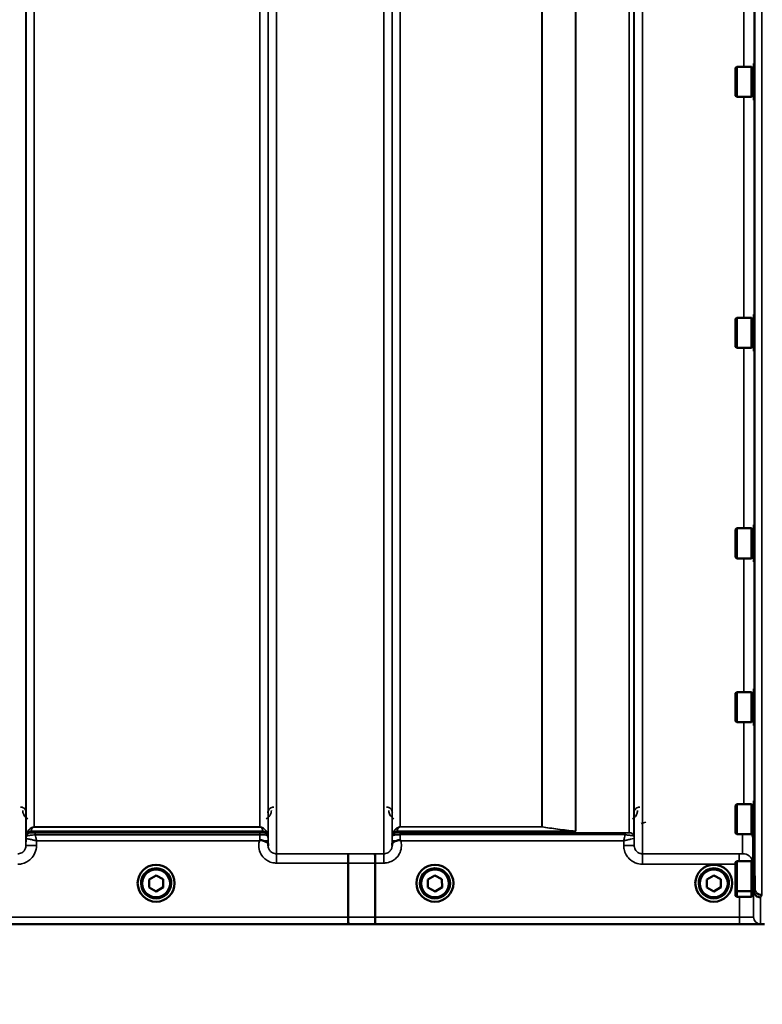
# Model space of a CAD drawing. Units: millimetres. Extents: x 155 to 12865, y -13 to 9193.
# Drawn here: x 10312 to 10629, y 3231 to 3652 of the extents above; entities that cross this region are included whole.
import ezdxf

# ---------------------------------------------------------------- set-up
doc = ezdxf.new("R2010")
doc.units = ezdxf.units.MM
doc.header["$LTSCALE"] = 31
for name, color, linetype, lineweight in [('Dimension (ISO)', 7, 'Continuous', 25), ('Visible (ISO)', 7, 'Continuous', 50), ('Visible Narrow (ISO)', 7, 'Continuous', 35)]:
    doc.layers.add(name, color=color, linetype=linetype, lineweight=lineweight)
doc.styles.add('Tricel ISO', font='isocpeur.ttf')
doc.dimstyles.new('Tricel ISO (cm) small', dxfattribs={"dimscale": 31, "dimtxt": 2.5, "dimasz": 4, "dimexe": 1.5, "dimexo": 1.5, "dimgap": 1, "dimtad": 1, "dimdec": 0, "dimlfac": 0.1, "dimrnd": 1e-08, "dimzin": 0, "dimtxsty": 'Tricel ISO', "dimcen": 0.09, "dimdle": 10, "dimclrd": 7, "dimclre": 7, "dimclrt": 256, "dimadec": 0, "dimazin": 0, "dimtfac": 1, "dimtdec": 0, "dimtmove": 0, "dimatfit": 3, "dimfxl": 1, "dimtolj": 1, "dimtzin": 0, "dimlwd": -1, "dimlwe": -1, "dimarcsym": 0})

# ---------------------------------------------------------------- blocks, each defined once
blk = doc.blocks.new('*D11')
at = {"layer": 'Defpoints', "color": 0, "transparency": 16777216}
for p in [(11934.36, 4020.28), (8330.42, 4013.86), (11934.36, 2857.42)]:
    blk.add_point(p, dxfattribs=at)
at = {"layer": 'Dimension (ISO)', "color": 7, "transparency": 16777216}
for p, q in [((11934.36, 3973.78), (11934.36, 2810.92)), ((8330.42, 3967.36), (8330.42, 2810.92)), ((8454.42, 2857.42), (11810.36, 2857.42))]:
    blk.add_line(p, q, dxfattribs=at)
for points in [[(8454.42, 2878.09), (8454.42, 2836.75), (8330.42, 2857.42)], [(11810.36, 2878.09), (11810.36, 2836.75), (11934.36, 2857.42)]]:
    blk.add_solid(points, dxfattribs=at)
at = {"layer": 'Dimension (ISO)', "transparency": 16777216, "insert": (10058.77, 2927.17), "char_height": 77.5, "attachment_point": 4, "style": 'Tricel ISO'}
blk.add_mtext('\\A1;360', dxfattribs=at)

msp = doc.modelspace()

# ---------------------------------------------------------------- linework, layer by layer
at = {"layer": 'Visible (ISO)'}
for p, q in [((10624.97, 3633.14), (10625.15, 3633.14)), ((10624.97, 3633.14), (10624.97, 3617.39)), ((10617.17, 3631.19), (10617.67, 3631.69)), ((10617.17, 3619.34), (10617.17, 3631.19)), ((10617.67, 3631.69), (10617.67, 3618.84)), ((10623.97, 3631.69), (10617.67, 3631.69)), ((10623.97, 3631.69), (10623.97, 3618.84)), ((10624.97, 3631.42), (10623.97, 3631.42)), ((10617.17, 3619.34), (10617.67, 3618.84)), ((10623.97, 3618.84), (10617.67, 3618.84)), ((10624.97, 3619.12), (10623.97, 3619.12)), ((10624.97, 3617.39), (10625.23, 3617.39)), ((10617.17, 3524.03), (10617.67, 3524.53)), ((10617.17, 3512.18), (10617.17, 3524.03)), ((10617.67, 3524.53), (10617.67, 3511.68)), ((10623.97, 3524.53), (10617.67, 3524.53)), ((10623.97, 3524.53), (10623.97, 3511.68)), ((10624.97, 3524.26), (10623.97, 3524.26)), ((10624.97, 3525.98), (10625.14, 3525.98)), ((10624.97, 3525.98), (10624.97, 3510.23)), ((10617.17, 3512.18), (10617.67, 3511.68)), ((10623.97, 3511.68), (10617.67, 3511.68)), ((10624.97, 3511.96), (10623.97, 3511.96)), ((10624.97, 3510.23), (10625.24, 3510.23)), ((10624.97, 3436.07), (10625.13, 3436.07)), ((10624.97, 3436.07), (10624.97, 3420.32)), ((10617.17, 3434.12), (10617.67, 3434.62)), ((10617.17, 3422.27), (10617.17, 3434.12)), ((10617.67, 3434.62), (10617.67, 3421.77)), ((10623.97, 3434.62), (10617.67, 3434.62)), ((10623.97, 3434.62), (10623.97, 3421.77)), ((10624.97, 3434.34), (10623.97, 3434.34)), ((10617.17, 3422.27), (10617.67, 3421.77)), ((10623.97, 3421.77), (10617.67, 3421.77)), ((10624.97, 3422.04), (10623.97, 3422.04)), ((10624.97, 3420.32), (10625.25, 3420.32)), ((10617.17, 3364.17), (10617.67, 3364.67)), ((10617.17, 3352.32), (10617.17, 3364.17)), ((10617.67, 3364.67), (10617.67, 3351.82)), ((10623.97, 3364.67), (10617.67, 3364.67)), ((10623.97, 3364.67), (10623.97, 3351.82)), ((10624.97, 3364.4), (10623.97, 3364.4)), ((10624.97, 3366.12), (10625.13, 3366.12)), ((10624.97, 3366.12), (10624.97, 3350.37)), ((10617.17, 3352.32), (10617.67, 3351.82)), ((10623.97, 3351.82), (10617.67, 3351.82)), ((10624.97, 3352.1), (10623.97, 3352.1)), ((10624.97, 3350.37), (10625.25, 3350.37)), ((10624.97, 3318.28), (10625.12, 3318.28)), ((10624.97, 3318.28), (10624.97, 3302.53)), ((10617.17, 3316.33), (10617.67, 3316.83)), ((10617.17, 3304.48), (10617.17, 3316.33)), ((10617.67, 3316.83), (10617.67, 3303.98)), ((10623.97, 3316.83), (10617.67, 3316.83)), ((10623.97, 3316.83), (10623.97, 3303.98)), ((10624.97, 3316.56), (10623.97, 3316.56)), ((10617.17, 3304.48), (10617.67, 3303.98)), ((10623.97, 3303.98), (10617.67, 3303.98)), ((10624.97, 3304.26), (10623.97, 3304.26)), ((10624.97, 3302.53), (10625.26, 3302.53)), ((10625.12, 3302.53), (10625.32, 3280.95)), ((10617.17, 3292.04), (10617.67, 3292.54)), ((10617.67, 3292.54), (10617.67, 3279.69)), ((10623.97, 3292.54), (10617.67, 3292.54)), ((10623.97, 3292.54), (10623.97, 3279.69)), ((10624.64, 3292.26), (10623.97, 3292.26)), ((10451.84, 3268.55), (10451.84, 3291.68)), ((10451.84, 3291.68), (10451.84, 3291.68)), ((10463.29, 3268.55), (10463.29, 3291.69)), ((10463.29, 3291.69), (10463.29, 3291.69)), ((10617.17, 3280.19), (10617.17, 3292.04)), ((10366.83, 3284.69), (10369.81, 3286.44)), ((10366.86, 3281.22), (10366.83, 3284.69)), ((10366.86, 3281.27), (10366.83, 3284.69)), ((10369.81, 3286.44), (10372.83, 3284.74)), ((10372.83, 3284.74), (10372.86, 3281.27)), ((10485.83, 3284.69), (10488.81, 3286.44)), ((10485.86, 3281.22), (10485.83, 3284.69)), ((10485.86, 3281.27), (10485.83, 3284.69)), ((10488.81, 3286.44), (10491.83, 3284.74)), ((10491.83, 3284.74), (10491.86, 3281.27)), ((10604.83, 3284.69), (10607.81, 3286.44)), ((10604.86, 3281.22), (10604.83, 3284.69)), ((10604.86, 3281.27), (10604.83, 3284.69)), ((10607.81, 3286.44), (10610.83, 3284.74)), ((10610.83, 3284.74), (10610.86, 3281.27)), ((10361.97, 3283.05), (10361.97, 3283.06)), ((10363.42, 3283.04), (10363.42, 3282.98)), ((10366.86, 3281.22), (10366.86, 3281.27)), ((10369.87, 3279.56), (10366.86, 3281.27)), ((10369.87, 3279.52), (10366.86, 3281.22)), ((10372.86, 3281.32), (10369.87, 3279.56)), ((10372.86, 3281.27), (10369.87, 3279.52)), ((10369.87, 3279.52), (10369.87, 3279.56)), ((10376.27, 3283.04), (10376.27, 3282.98)), ((10377.72, 3283.05), (10377.72, 3283.06)), ((10480.97, 3283.05), (10480.97, 3283.06)), ((10482.42, 3283.04), (10482.42, 3282.98)), ((10485.86, 3281.22), (10485.86, 3281.27)), ((10488.87, 3279.56), (10485.86, 3281.27)), ((10488.87, 3279.52), (10485.86, 3281.22)), ((10491.86, 3281.32), (10488.87, 3279.56)), ((10491.86, 3281.27), (10488.87, 3279.52)), ((10488.87, 3279.52), (10488.87, 3279.56)), ((10495.27, 3283.04), (10495.27, 3282.98)), ((10496.72, 3283.05), (10496.72, 3283.06)), ((10599.97, 3283.05), (10599.97, 3283.06)), ((10601.42, 3283.04), (10601.42, 3282.98)), ((10604.86, 3281.22), (10604.86, 3281.27)), ((10607.87, 3279.56), (10604.86, 3281.27)), ((10607.87, 3279.52), (10604.86, 3281.22)), ((10610.86, 3281.32), (10607.87, 3279.56)), ((10610.86, 3281.27), (10607.87, 3279.52)), ((10607.87, 3279.52), (10607.87, 3279.56)), ((10614.27, 3283.04), (10614.27, 3282.98)), ((10615.72, 3283.05), (10615.72, 3283.06)), ((10617.17, 3280.19), (10617.67, 3279.69)), ((10617.17, 3277.71), (10617.17, 3280.19)), ((10623.97, 3279.69), (10617.67, 3279.69)), ((10617.67, 3279.69), (10617.67, 3277.21)), ((10624.74, 3279.96), (10623.97, 3279.96)), ((10623.97, 3279.69), (10623.97, 3277.21)), ((10624.82, 3279.98), (10624.82, 3279.97)), ((10625.32, 3280.95), (10625.32, 3280.95)), ((10617.17, 3277.71), (10617.67, 3277.21)), ((10623.97, 3277.21), (10617.67, 3277.21)), ((10624.74, 3277.48), (10623.97, 3277.48)), ((10451.84, 3268.55), (10451.84, 3268.55)), ((10463.29, 3268.55), (10463.29, 3268.55)), ((10191.61, 3265.56), (10629.5, 3265.56))]:
    msp.add_line(p, q, dxfattribs=at)
for centre, major_axis in [((10369.84, 3283.05), (-7.88, 0)), ((10369.84, 3282.98), (6.42, 0)), ((10369.84, 3282.98), (5.93, 0)), ((10488.84, 3283.05), (-7.88, 0)), ((10488.84, 3282.98), (6.42, 0)), ((10488.84, 3282.98), (5.93, 0)), ((10607.84, 3283.05), (-7.88, 0)), ((10607.84, 3282.98), (6.42, 0)), ((10607.84, 3282.98), (5.93, 0))]:
    msp.add_ellipse(centre, major_axis=major_axis, ratio=0.999962, dxfattribs=at)
for centre in [(10369.84, 3283.04), (10488.84, 3283.04), (10607.84, 3283.04)]:
    msp.add_ellipse(centre, major_axis=(6.43, 0), ratio=0.999962, start_param=0, end_param=3.141593, dxfattribs=at)
for points, knots in [([(10413.92, 3301.19), (10413.93, 3301.2), (10413.93, 3301.2), (10414, 3301.25), (10414.07, 3301.3), (10414.13, 3301.35)], [-0.00150038, -0.00150038, -0.00150038, -0.00150038, 0, 0, 0.02478173, 0.02478173, 0.02478173, 0.02478173]), ([(10414.13, 3301.35), (10414.16, 3301.38), (10414.19, 3301.39), (10414.28, 3301.43), (10414.34, 3301.45), (10414.51, 3301.47), (10414.63, 3301.47), (10415.05, 3301.43), (10415.39, 3301.34), (10415.72, 3301.2)], [0, 0, 0, 0, 0.010789, 0.010789, 0.0290266, 0.0290266, 0.0609789, 0.0609789, 0.1272675, 0.1272675, 0.1272675, 0.1272675]), ([(10415.72, 3301.2), (10416.16, 3301.03), (10416.54, 3300.85), (10417.12, 3300.53), (10417.31, 3300.39), (10417.51, 3300.16), (10417.56, 3300.08), (10417.63, 3299.86), (10417.64, 3299.73), (10417.64, 3299.59)], [0, 0, 0, 0, 0.1555044, 0.1555044, 0.2900912, 0.2900912, 0.3644132, 0.3644132, 0.4591669, 0.4591669, 0.4591669, 0.4591669]), ([(10470.54, 3299.6), (10470.54, 3299.69), (10470.54, 3299.77), (10470.58, 3300), (10470.64, 3300.12), (10470.89, 3300.42), (10471.11, 3300.57), (10471.72, 3300.9), (10472.07, 3301.05), (10472.46, 3301.21)], [0, 0, 0, 0, 0.0392583, 0.0392583, 0.1054985, 0.1054985, 0.1883994, 0.1883994, 0.2656438, 0.2656438, 0.2656438, 0.2656438]), ([(10472.46, 3301.21), (10472.71, 3301.31), (10472.96, 3301.39), (10473.34, 3301.46), (10473.47, 3301.47), (10473.67, 3301.47), (10473.74, 3301.47), (10473.85, 3301.45), (10473.89, 3301.44), (10473.97, 3301.41), (10474.02, 3301.39), (10474.05, 3301.36)], [0, 0, 0, 0, 0.0898516, 0.0898516, 0.147793, 0.147793, 0.1818743, 0.1818743, 0.2005162, 0.2005162, 0.2227473, 0.2227473, 0.2227473, 0.2227473]), ([(10474.05, 3301.36), (10474.12, 3301.31), (10474.18, 3301.26), (10474.25, 3301.21), (10474.26, 3301.2), (10474.26, 3301.2)], [0.00090922, 0.00090922, 0.00090922, 0.00090922, 0.0256787, 0.0256787, 0.02717912, 0.02717912, 0.02717912, 0.02717912]), ([(10624.08, 3304.26), (10624.15, 3304.13), (10624.21, 3304.01), (10624.49, 3303.35), (10624.61, 3302.77), (10624.62, 3302.19)], [0.6899133, 0.6899133, 0.6899133, 0.6899133, 0.75, 0.75, 1, 1, 1, 1]), ([(10417.64, 3299.59), (10417.65, 3299.51), (10417.65, 3299.43), (10417.65, 3299.28), (10417.65, 3299.2), (10417.65, 3299.12), (10417.65, 3299.12), (10417.65, 3299.11)], [0.00167388, 0.00167388, 0.00167388, 0.00167388, 0.03517784, 0.03517784, 0.0691222, 0.0691222, 0.07027755, 0.07027755, 0.07027755, 0.07027755]), ([(10470.53, 3299.12), (10470.53, 3299.12), (10470.53, 3299.13), (10470.54, 3299.29), (10470.54, 3299.44), (10470.54, 3299.6)], [-0.00115431, -0.00115431, -0.00115431, -0.00115431, 0, 0, 0.06753609, 0.06753609, 0.06753609, 0.06753609]), ([(10451.75, 3295.64), (10451.75, 3295.64), (10451.75, 3295.64), (10451.77, 3295.63), (10451.78, 3295.53), (10451.8, 3295.14), (10451.81, 3294.85), (10451.82, 3294.11), (10451.83, 3293.67), (10451.84, 3292.71), (10451.84, 3292.2), (10451.84, 3291.68)], [-0.621029, -0.621029, -0.621029, -0.621029, -0.6195033, -0.6195033, -0.468751, -0.468751, -0.3124676, -0.3124676, -0.1562232, -0.1562232, 0, 0, 0, 0]), ([(10463.21, 3295.65), (10463.21, 3295.65), (10463.21, 3295.65), (10463.22, 3295.64), (10463.23, 3295.54), (10463.25, 3295.14), (10463.26, 3294.85), (10463.28, 3294.12), (10463.28, 3293.68), (10463.29, 3292.72), (10463.29, 3292.21), (10463.29, 3291.69)], [-0.6207749, -0.6207749, -0.6207749, -0.6207749, -0.6192494, -0.6192494, -0.4687512, -0.4687512, -0.3124677, -0.3124677, -0.1562233, -0.1562233, 0, 0, 0, 0]), ([(10627.82, 3277.02), (10627.81, 3277.02), (10627.81, 3277.02), (10627.44, 3277.02), (10627.08, 3277.09), (10626.41, 3277.35), (10626.1, 3277.54), (10625.79, 3277.81), (10625.74, 3277.86), (10625.42, 3278.17), (10625.2, 3278.5), (10624.9, 3279.21), (10624.82, 3279.59), (10624.82, 3279.97)], [-0.4703495, -0.4703495, -0.4703495, -0.4703495, -0.4692719, -0.4692719, -0.3606985, -0.3606985, -0.2530485, -0.2530485, -0.234239, -0.234239, -0.1170891, -0.1170891, -0.000197, -0.000197, -0.000197, -0.000197]), ([(10625.32, 3280.95), (10625.32, 3280.56), (10625.4, 3280.18), (10625.7, 3279.47), (10625.92, 3279.15), (10626.47, 3278.6), (10626.8, 3278.38), (10627.53, 3278.08), (10627.91, 3278), (10628.31, 3278), (10628.31, 3278), (10628.32, 3278)], [0, 0, 0, 0, 0.1170893, 0.1170893, 0.2342397, 0.2342397, 0.3515062, 0.3515062, 0.4695281, 0.4695281, 0.4703145, 0.4703145, 0.4703145, 0.4703145]), ([(10451.91, 3265.57), (10451.91, 3265.57), (10451.91, 3265.57), (10451.9, 3265.57), (10451.89, 3265.65), (10451.87, 3265.95), (10451.87, 3266.17), (10451.86, 3266.72), (10451.85, 3267.05), (10451.84, 3267.77), (10451.84, 3268.16), (10451.84, 3268.55)], [-0.0008082, -0.0008082, -0.0008082, -0.0008082, 0, 0, 0.1161968, 0.1161968, 0.2334102, 0.2334102, 0.3505942, 0.3505942, 0.4677628, 0.4677628, 0.4677628, 0.4677628]), ([(10463.29, 3268.55), (10463.29, 3268.16), (10463.3, 3267.77), (10463.3, 3267.05), (10463.31, 3266.72), (10463.32, 3266.17), (10463.33, 3265.95), (10463.34, 3265.66), (10463.35, 3265.58), (10463.36, 3265.57), (10463.36, 3265.57), (10463.36, 3265.57)], [-0.4673029, -0.4673029, -0.4673029, -0.4673029, -0.3501385, -0.3501385, -0.2329544, -0.2329544, -0.1157411, -0.1157411, 0, 0, 0.0010803, 0.0010803, 0.0010803, 0.0010803])]:
    msp.add_open_spline(points, degree=3, knots=knots, dxfattribs=at)
msp.add_rational_spline([(10624.62, 3302.19), (10624.72, 3291.24), (10624.82, 3279.98)], [34.7907972101, 34.3141864392, 33.8374806463], degree=2, dxfattribs=at)
at = {"layer": 'Visible Narrow (ISO)'}
for p, q in [((10421.15, 4470.63), (10421.15, 3295.64)), ((10467.03, 3295.65), (10467.03, 4470.2)), ((10577.4, 4469.77), (10577.4, 3295.66)), ((10314.28, 4468.35), (10314.28, 3299.12)), ((10314.31, 3302.18), (10314.31, 4466.8)), ((10417.62, 4466.82), (10417.62, 3302.18)), ((10417.65, 3299.11), (10417.65, 4468.79)), ((10470.53, 4468.35), (10470.53, 3299.12)), ((10470.56, 3302.19), (10470.56, 4466.38)), ((10571.79, 3304.66), (10571.79, 4465.16)), ((10573.67, 4465.81), (10573.67, 3303.33)), ((10573.87, 4466.36), (10573.87, 3302.19)), ((10573.9, 3299.13), (10573.9, 4467.91)), ((10548.78, 3305.28), (10548.78, 4446.86)), ((10548.92, 4447.11), (10548.92, 3305.26)), ((10317.81, 4432.46), (10317.81, 3307.09)), ((10414.12, 3307.09), (10414.12, 4432.46)), ((10474.06, 4431.83), (10474.06, 3307.14)), ((10534.48, 3307.14), (10534.48, 4431.83)), ((10534.62, 4431.83), (10534.62, 3307.13)), ((10625.32, 3280.95), (10625.32, 4365)), ((10628.32, 4366.14), (10628.32, 3278)), ((10620.62, 3631.69), (10620.62, 3739.98)), ((10625.12, 3738.53), (10625.12, 3633.14)), ((10620.62, 3524.53), (10620.62, 3618.84)), ((10625.12, 3617.39), (10625.12, 3525.98)), ((10620.62, 3434.62), (10620.62, 3511.68)), ((10625.12, 3510.23), (10625.12, 3436.07)), ((10620.62, 3364.67), (10620.62, 3421.77)), ((10625.12, 3420.32), (10625.12, 3366.12)), ((10620.62, 3316.83), (10620.62, 3351.82)), ((10625.12, 3350.37), (10625.12, 3318.28)), ((10576.86, 3308.56), (10578.85, 3309.08)), ((10415.53, 3305.25), (10316.4, 3305.25)), ((10316.4, 3305.24), (10415.54, 3305.24)), ((10316.4, 3305.24), (10316.4, 3304.65)), ((10414.12, 3307.09), (10317.81, 3307.09)), ((10317.81, 3307.08), (10317.81, 3307.09)), ((10317.81, 3307.08), (10414.12, 3307.08)), ((10414.12, 3307.08), (10414.12, 3307.09)), ((10415.54, 3304.65), (10415.54, 3305.24)), ((10548.64, 3305.27), (10472.65, 3305.27)), ((10472.65, 3305.26), (10548.92, 3305.26)), ((10472.65, 3305.26), (10472.65, 3304.66)), ((10534.48, 3307.14), (10474.06, 3307.14)), ((10474.06, 3307.13), (10474.06, 3307.14)), ((10474.06, 3307.13), (10534.48, 3307.13)), ((10534.48, 3307.14), (10534.48, 3307.13)), ((10314.31, 3302.18), (10314.28, 3299.12)), ((10314.51, 3303.32), (10314.51, 3303.91)), ((10414.13, 3304.62), (10318.23, 3304.62)), ((10318.23, 3304.62), (10318.23, 3303.8)), ((10318.23, 3303.8), (10414.13, 3303.8)), ((10318.78, 3299.12), (10318.8, 3301.19)), ((10318.8, 3301.19), (10413.92, 3301.19)), ((10414.13, 3304.62), (10414.13, 3303.8)), ((10417.42, 3303.91), (10417.42, 3303.32)), ((10417.64, 3299.59), (10417.63, 3301.19)), ((10470.55, 3301.2), (10470.54, 3299.6)), ((10470.76, 3303.33), (10470.76, 3303.93)), ((10569.96, 3304.63), (10474.06, 3304.63)), ((10474.06, 3304.63), (10474.06, 3303.81)), ((10474.06, 3303.81), (10569.96, 3303.81)), ((10474.26, 3301.2), (10569.38, 3301.2)), ((10569.38, 3301.2), (10569.4, 3299.13)), ((10569.96, 3304.63), (10569.96, 3303.81)), ((10573.9, 3299.13), (10573.87, 3302.19)), ((10620.12, 3295.68), (10620.12, 3303.98)), ((10624.62, 3302.2), (10624.62, 3292.26)), ((10451.75, 3295.64), (10421.15, 3295.64)), ((10421.15, 3295.64), (10421.15, 3291.68)), ((10467.03, 3295.65), (10463.21, 3295.65)), ((10467.03, 3291.69), (10467.03, 3295.65)), ((10618.62, 3295.66), (10577.4, 3295.66)), ((10577.4, 3291.2), (10577.4, 3295.66)), ((10618.62, 3292.54), (10618.62, 3295.66)), ((10421.15, 3291.68), (10451.84, 3291.68)), ((10463.29, 3291.69), (10467.03, 3291.69)), ((10577.4, 3291.2), (10617.17, 3291.2)), ((10624.82, 3268.65), (10624.82, 3279.97)), ((10627.82, 3277.02), (10627.82, 3265.68)), ((10451.84, 3268.55), (10200.91, 3268.55)), ((10618.82, 3268.55), (10463.29, 3268.55)), ((10618.82, 3268.55), (10618.82, 3265.57)), ((10191.91, 3265.57), (10451.91, 3265.57)), ((10463.36, 3265.57), (10618.82, 3265.57))]:
    msp.add_line(p, q, dxfattribs=at)
for centre, major_axis, ratio, start_param, end_param in [((10316.4, 3303.24), (-2, 0), 0.999132, 4.712389, 5.943348), ((10316.4, 3303.26), (-1.95, 0.44), 0.993241, 4.935125, 6.159749), ((10415.53, 3303.26), (1.95, 0.44), 0.993241, 0.123436, 1.34806), ((10415.54, 3303.24), (2, 0), 0.999132, 0.339837, 1.570796), ((10472.65, 3303.26), (-2, 0), 0.999106, 4.712389, 5.943348), ((10472.65, 3303.28), (-1.95, 0.44), 0.993247, 4.933116, 6.157853), ((10534.48, 3305.14), (-2, 0), 0.997977, 4.642576, 4.712389), ((10534.48, 3305.14), (0.31, 1.98), 0.809244, 0.108157, 0.193908), ((10548.64, 3303.28), (0.22, 1.99), 0.704406, 0.059968, 0.158533), ((10548.64, 3303.28), (0.22, 1.99), 0.698565, 0.059494, 0.158873), ((10317.81, 3302.15), (-3.5, 0), 0.999881, 5.943348, 6.274459), ((10317.81, 3302.15), (-1.89, -2.94), 0.999597, 4.944553, 5.275091), ((10316.4, 3302.65), (-1.08, -1.68), 0.999597, 3.712026, 4.942986), ((10316.4, 3302.65), (-2, 0), 0.999881, 4.712389, 5.943348), ((10415.54, 3302.65), (2, 0), 0.999882, 0.339837, 1.570796), ((10414.13, 3301.16), (3.5, 0.03), 0.008726, 0.000123, 1.098118), ((10414.12, 3302.15), (3.5, 0), 0.999882, 0.008727, 0.339837), ((10474.05, 3301.17), (-3.5, 0.03), 0.008726, 5.184821, 6.283057), ((10474.06, 3302.16), (-3.5, 0), 0.999872, 5.943348, 6.274459), ((10472.65, 3302.66), (-2, 0), 0.999872, 4.712389, 5.943348), ((10571.79, 3302.66), (2, 0), 0.999871, 0.339837, 1.570796), ((10571.79, 3302.66), (1.09, -1.68), 0.999572, 1.333548, 2.564508), ((10570.37, 3302.16), (3.5, 0), 0.999871, 0.008727, 0.339837), ((10570.37, 3302.16), (-1.91, 2.93), 0.999571, 4.143076, 4.473583), ((10618.15, 4085.53), (5.28, 794.5), 0.087671, 3.310011, 3.315086), ((10318.78, 3299.08), (-4.5, 0.04), 0.008726, 4.712465, 6.283052), ((10569.4, 3299.09), (4.5, 0.04), 0.008726, 0.000139, 1.57072), ((10030.21, 4085.56), (18185.59, -6.91), 0.043439, 4.735588, 4.736218), ((10620.12, 3291.18), (4.5, 0), 0.999845, 0.242603, 1.570796), ((10030.38, 4085.6), (18185.59, -6.94), 0.043659, 4.735583, 4.736213), ((10618.21, 4085.58), (-5.43, -817), 0.087671, 0.167803, 0.174796), ((10621.2, 4085.56), (5.43, 820), 0.08735, 3.309551, 3.316544), ((10190.55, 4085.53), (18712.38, -7.14), 0.043659, 4.726369, 4.726982), ((10627.82, 3268.68), (-3, 0), 0.999858, 0.008727, 1.570796), ((10190.69, 4085.56), (18712.38, -7.17), 0.04382, 4.726366, 4.726978)]:
    msp.add_ellipse(centre, major_axis=major_axis, ratio=ratio, start_param=start_param, end_param=end_param, dxfattribs=at)
for points, knots in [([(10314.41, 3313.13), (10314.41, 3313.33), (10314.38, 3313.53), (10314.29, 3313.9), (10314.22, 3314.08), (10314.09, 3314.35), (10314.02, 3314.45), (10313.91, 3314.62), (10313.86, 3314.68), (10313.71, 3314.86), (10313.6, 3314.97), (10313.25, 3315.25), (10313, 3315.39), (10312.46, 3315.58), (10312.18, 3315.62), (10311.91, 3315.62)], [-0.1904848, -0.1904848, -0.1904848, -0.1904848, -0.1566738, -0.1566738, -0.1261962, -0.1261962, -0.1071477, -0.1071477, -0.0952424, -0.0952424, -0.0714318, -0.0714318, -0.0333348, -0.0333348, 0, 0, 0, 0]), ([(10312.91, 3314.14), (10312.91, 3313.87), (10312.94, 3313.59), (10313.09, 3312.88), (10313.26, 3312.46), (10313.85, 3311.48), (10314.38, 3310.94), (10315.1, 3310.57)], [3.0621353, 3.0621353, 3.0621353, 3.0621353, 3.1775746, 3.1775746, 3.3622775, 3.3622775, 3.6276627, 3.6276627, 3.6276627, 3.6276627]), ([(10416.84, 3310.57), (10417.13, 3310.72), (10417.39, 3310.9), (10417.62, 3311.1), (10417.96, 3311.39), (10418.24, 3311.73), (10418.84, 3312.73), (10419.02, 3313.44), (10419.03, 3314.14)], [0.3510134, 0.3510134, 0.3510134, 0.3510134, 0.4582704, 0.4582704, 0.4582704, 0.6204444, 0.6204444, 0.9165408, 0.9165408, 0.9165408, 0.9165408]), ([(10420.03, 3315.62), (10419.72, 3315.62), (10419.42, 3315.57), (10418.73, 3315.31), (10418.39, 3315.05), (10417.88, 3314.46), (10417.71, 3314.13), (10417.56, 3313.57), (10417.53, 3313.35), (10417.53, 3313.13)], [-0.1902121, -0.1902121, -0.1902121, -0.1902121, -0.1537306, -0.1537306, -0.096603, -0.096603, -0.037155, -0.037155, 0, 0, 0, 0]), ([(10470.66, 3313.13), (10470.66, 3313.34), (10470.63, 3313.54), (10470.52, 3313.98), (10470.41, 3314.23), (10470.16, 3314.64), (10470.02, 3314.81), (10469.74, 3315.06), (10469.62, 3315.15), (10469.35, 3315.33), (10469.19, 3315.41), (10468.85, 3315.53), (10468.68, 3315.58), (10468.39, 3315.62), (10468.27, 3315.62), (10468.16, 3315.62)], [-0.1904848, -0.1904848, -0.1904848, -0.1904848, -0.1560236, -0.1560236, -0.1130943, -0.1130943, -0.0798203, -0.0798203, -0.0586918, -0.0586918, -0.0355273, -0.0355273, -0.0136643, -0.0136643, 0, 0, 0, 0]), ([(10469.16, 3314.14), (10469.16, 3313.79), (10469.21, 3313.44), (10469.46, 3312.54), (10469.72, 3312), (10470.46, 3311.15), (10470.86, 3310.82), (10471.35, 3310.57)], [3.0620696, 3.0620696, 3.0620696, 3.0620696, 3.2101208, 3.2101208, 3.4470027, 3.4470027, 3.627597, 3.627597, 3.627597, 3.627597]), ([(10573.09, 3310.57), (10573.81, 3310.94), (10574.33, 3311.48), (10574.93, 3312.46), (10575.09, 3312.88), (10575.24, 3313.59), (10575.27, 3313.87), (10575.28, 3314.14)], [0.357987, 0.357987, 0.357987, 0.357987, 0.6233723, 0.6233723, 0.8080751, 0.8080751, 0.9235145, 0.9235145, 0.9235145, 0.9235145]), ([(10576.28, 3315.62), (10576.1, 3315.62), (10575.93, 3315.61), (10575.49, 3315.51), (10575.24, 3315.41), (10574.68, 3315.09), (10574.41, 3314.82), (10573.92, 3314.1), (10573.78, 3313.62), (10573.78, 3313.13)], [-0.1904848, -0.1904848, -0.1904848, -0.1904848, -0.1695462, -0.1695462, -0.1360445, -0.1360445, -0.0824417, -0.0824417, 0, 0, 0, 0]), ([(10317.81, 3307.09), (10317.7, 3307.09), (10317.61, 3307.09), (10317.45, 3307.07), (10317.38, 3307.05), (10317.21, 3307.02), (10317.12, 3306.99), (10316.97, 3306.94), (10316.9, 3306.91), (10316.62, 3306.79), (10316.46, 3306.69), (10316.18, 3306.5), (10316.06, 3306.4), (10315.57, 3305.96), (10315.31, 3305.61), (10314.84, 3304.83), (10314.65, 3304.39), (10314.52, 3303.94)], [0, 0, 0, 0, 0.014764, 0.014764, 0.037332, 0.037332, 0.081138, 0.081138, 0.124944, 0.124944, 0.284331, 0.284331, 0.443719, 0.443719, 0.986473, 0.986473, 1.636003, 1.636003, 1.636003, 1.636003]), ([(10316.4, 3305.25), (10316.46, 3305.49), (10316.54, 3305.74), (10316.74, 3306.19), (10316.85, 3306.39), (10317.06, 3306.66), (10317.11, 3306.72), (10317.23, 3306.84), (10317.3, 3306.9), (10317.42, 3306.97), (10317.45, 3306.99), (10317.52, 3307.02), (10317.55, 3307.04), (10317.63, 3307.06), (10317.66, 3307.07), (10317.72, 3307.08), (10317.76, 3307.08), (10317.81, 3307.08)], [-1.636003, -1.636003, -1.636003, -1.636003, -0.986473, -0.986473, -0.443719, -0.443719, -0.284331, -0.284331, -0.124944, -0.124944, -0.081138, -0.081138, -0.037332, -0.037332, -0.014764, -0.014764, 0, 0, 0, 0]), ([(10316.4, 3305.24), (10316.4, 3305.24), (10316.4, 3305.24), (10316.4, 3305.24), (10316.4, 3305.25), (10316.4, 3305.25)], [-0.02871171, -0.02871171, -0.02871171, -0.02871171, -0.01435585, -0.01435585, 0, 0, 0, 0]), ([(10417.41, 3303.94), (10417.28, 3304.39), (10417.1, 3304.83), (10416.62, 3305.61), (10416.36, 3305.96), (10415.88, 3306.4), (10415.75, 3306.5), (10415.47, 3306.69), (10415.31, 3306.79), (10415.03, 3306.91), (10414.97, 3306.94), (10414.81, 3306.99), (10414.73, 3307.02), (10414.55, 3307.05), (10414.49, 3307.07), (10414.32, 3307.09), (10414.24, 3307.09), (10414.12, 3307.09)], [-5.670865, -5.670865, -5.670865, -5.670865, -5.021991, -5.021991, -4.478581, -4.478581, -4.319193, -4.319193, -4.159805, -4.159805, -4.115999, -4.115999, -4.072193, -4.072193, -4.049626, -4.049626, -4.034861, -4.034861, -4.034861, -4.034861]), ([(10414.12, 3307.08), (10414.17, 3307.08), (10414.21, 3307.08), (10414.28, 3307.07), (10414.31, 3307.06), (10414.38, 3307.04), (10414.42, 3307.02), (10414.48, 3306.99), (10414.51, 3306.97), (10414.63, 3306.9), (10414.7, 3306.84), (10414.82, 3306.72), (10414.87, 3306.66), (10415.08, 3306.39), (10415.19, 3306.19), (10415.4, 3305.74), (10415.48, 3305.49), (10415.53, 3305.25)], [4.034861, 4.034861, 4.034861, 4.034861, 4.049626, 4.049626, 4.072193, 4.072193, 4.115999, 4.115999, 4.159805, 4.159805, 4.319193, 4.319193, 4.478581, 4.478581, 5.021991, 5.021991, 5.670865, 5.670865, 5.670865, 5.670865]), ([(10415.53, 3305.25), (10415.53, 3305.25), (10415.53, 3305.24), (10415.54, 3305.24), (10415.54, 3305.24), (10415.54, 3305.24)], [-0.02871171, -0.02871171, -0.02871171, -0.02871171, -0.01435585, -0.01435585, 0, 0, 0, 0]), ([(10474.06, 3307.14), (10473.95, 3307.14), (10473.86, 3307.13), (10473.7, 3307.11), (10473.64, 3307.1), (10473.47, 3307.06), (10473.38, 3307.04), (10473.23, 3306.99), (10473.17, 3306.96), (10472.89, 3306.84), (10472.74, 3306.75), (10472.46, 3306.56), (10472.34, 3306.46), (10471.84, 3306.02), (10471.58, 3305.67), (10471.09, 3304.87), (10470.9, 3304.42), (10470.77, 3303.96)], [0, 0, 0, 0, 0.014501, 0.014501, 0.036671, 0.036671, 0.079714, 0.079714, 0.122757, 0.122757, 0.279498, 0.279498, 0.436239, 0.436239, 0.992102, 0.992102, 1.656888, 1.656888, 1.656888, 1.656888]), ([(10472.65, 3305.27), (10472.71, 3305.52), (10472.79, 3305.77), (10473, 3306.23), (10473.11, 3306.44), (10473.32, 3306.71), (10473.37, 3306.77), (10473.49, 3306.89), (10473.56, 3306.94), (10473.68, 3307.02), (10473.71, 3307.03), (10473.77, 3307.07), (10473.81, 3307.08), (10473.88, 3307.11), (10473.91, 3307.11), (10473.98, 3307.12), (10474.01, 3307.13), (10474.06, 3307.13)], [-1.656888, -1.656888, -1.656888, -1.656888, -0.992102, -0.992102, -0.436239, -0.436239, -0.279498, -0.279498, -0.122757, -0.122757, -0.079714, -0.079714, -0.036671, -0.036671, -0.014501, -0.014501, 0, 0, 0, 0]), ([(10472.65, 3305.26), (10472.65, 3305.26), (10472.65, 3305.26), (10472.65, 3305.27), (10472.65, 3305.27), (10472.65, 3305.27)], [-0.02845506, -0.02845506, -0.02845506, -0.02845506, -0.01422753, -0.01422753, 0, 0, 0, 0]), ([(10534.48, 3307.13), (10536.58, 3306.8), (10538.83, 3306.48), (10543.58, 3305.86), (10546.07, 3305.56), (10548.64, 3305.27)], [-2.168284, -2.168284, -2.168284, -2.168284, -1.084142, -1.084142, 0, 0, 0, 0]), ([(10548.78, 3305.28), (10546.21, 3305.56), (10543.72, 3305.86), (10538.97, 3306.48), (10536.72, 3306.8), (10534.62, 3307.13)], [0, 0, 0, 0, 1.084142, 1.084142, 2.168284, 2.168284, 2.168284, 2.168284]), ([(10548.64, 3305.27), (10548.66, 3305.27), (10548.69, 3305.27), (10548.73, 3305.27), (10548.76, 3305.26), (10548.78, 3305.26), (10548.8, 3305.26), (10548.83, 3305.26), (10548.87, 3305.26), (10548.9, 3305.26), (10548.92, 3305.26)], [-0.03825677, -0.03825677, -0.03825677, -0.03825677, -0.02837596, -0.02837596, -0.01849516, -0.01849516, -0.01849516, -0.00861435, -0.00861435, 0.00126646, 0.00126646, 0.00126646, 0.00126646]), ([(10548.64, 3305.27), (10548.64, 3305.27), (10548.64, 3305.27), (10548.64, 3305.27), (10548.64, 3305.27), (10548.64, 3305.27)], [-0.0006543831, -0.0006543831, -0.0006543831, -0.0006543831, -0.0003271916, -0.0003271916, 0, 0, 0, 0]), ([(10548.92, 3305.26), (10548.91, 3305.26), (10548.9, 3305.26), (10548.87, 3305.26), (10548.86, 3305.26), (10548.85, 3305.27), (10548.84, 3305.27), (10548.83, 3305.27), (10548.8, 3305.27), (10548.79, 3305.27), (10548.78, 3305.28)], [-0.00126646, -0.00126646, -0.00126646, -0.00126646, 0.00861435, 0.00861435, 0.01849516, 0.01849516, 0.01849516, 0.02837596, 0.02837596, 0.03825677, 0.03825677, 0.03825677, 0.03825677]), ([(10548.78, 3305.28), (10548.78, 3305.28), (10548.78, 3305.28), (10548.78, 3305.28), (10548.78, 3305.28), (10548.78, 3305.28)], [0, 0, 0, 0, 0.0003271916, 0.0003271916, 0.0006543831, 0.0006543831, 0.0006543831, 0.0006543831]), ([(10314.31, 3302.18), (10314.33, 3302.19), (10314.43, 3302.17), (10314.74, 3302.1), (10314.91, 3302.07), (10315.33, 3301.98), (10315.6, 3301.92), (10316.36, 3301.75), (10316.89, 3301.63), (10317.88, 3301.4), (10318.34, 3301.3), (10318.8, 3301.19)], [0, 0, 0, 0, 0.0351141, 0.0351141, 0.0605394, 0.0605394, 0.0917524, 0.0917524, 0.1440897, 0.1440897, 0.1873451, 0.1873451, 0.1873451, 0.1873451]), ([(10314.31, 3302.18), (10314.31, 3302.18), (10314.31, 3302.18), (10314.31, 3302.18), (10314.31, 3302.18), (10314.31, 3302.18)], [0, 0, 0, 0, 0.001194825, 0.001194825, 0.00238965, 0.00238965, 0.00238965, 0.00238965]), ([(10314.52, 3303.94), (10314.52, 3303.93), (10314.52, 3303.92), (10314.51, 3303.91), (10314.51, 3303.91), (10314.51, 3303.91)], [0, 0, 0, 0, 0.01435585, 0.01435585, 0.02871171, 0.02871171, 0.02871171, 0.02871171]), ([(10314.51, 3303.32), (10314.53, 3303.31), (10314.66, 3303.32), (10315.13, 3303.38), (10315.44, 3303.43), (10316.06, 3303.51), (10316.35, 3303.55), (10316.95, 3303.63), (10317.27, 3303.67), (10317.81, 3303.75), (10318.02, 3303.77), (10318.23, 3303.8)], [0, 0, 0, 0, 0.0893292, 0.0893292, 0.1644699, 0.1644699, 0.2156285, 0.2156285, 0.2643962, 0.2643962, 0.2948759, 0.2948759, 0.2948759, 0.2948759]), ([(10314.51, 3303.32), (10314.51, 3303.32), (10314.51, 3303.32), (10314.51, 3303.32), (10314.51, 3303.32), (10314.51, 3303.32)], [0, 0, 0, 0, 0.00288296, 0.00288296, 0.005765932, 0.005765932, 0.005765932, 0.005765932]), ([(10318.23, 3304.62), (10318.12, 3304.62), (10318.02, 3304.62), (10317.76, 3304.63), (10317.61, 3304.63), (10317.31, 3304.63), (10317.17, 3304.63), (10316.86, 3304.63), (10316.71, 3304.64), (10316.47, 3304.64), (10316.4, 3304.65), (10316.4, 3304.65)], [-0.2948759, -0.2948759, -0.2948759, -0.2948759, -0.2643962, -0.2643962, -0.2156285, -0.2156285, -0.1644699, -0.1644699, -0.0893292, -0.0893292, 0, 0, 0, 0]), ([(10316.4, 3304.65), (10316.4, 3304.65), (10316.4, 3304.65), (10316.4, 3304.65), (10316.4, 3304.65), (10316.4, 3304.65)], [-0.005765932, -0.005765932, -0.005765932, -0.005765932, -0.00288296, -0.00288296, 0, 0, 0, 0]), ([(10318.8, 3301.19), (10318.7, 3301.65), (10318.6, 3302.12), (10318.41, 3302.99), (10318.31, 3303.41), (10318.23, 3303.8)], [-0.18734511, -0.18734511, -0.18734511, -0.18734511, -0.14408972, -0.14408972, -0.1027713, -0.1027713, -0.1027713, -0.1027713]), ([(10413.92, 3301.19), (10413.73, 3300.51), (10413.64, 3299.79), (10413.66, 3298.11), (10413.87, 3297.13), (10414.63, 3295.35), (10415.19, 3294.52), (10416.36, 3293.36), (10416.92, 3292.95), (10418.2, 3292.24), (10418.93, 3291.97), (10420.18, 3291.73), (10420.67, 3291.68), (10421.15, 3291.68)], [-6.057837, -6.057837, -6.057837, -6.057837, -5.845691, -5.845691, -5.55534, -5.55534, -5.265066, -5.265066, -5.061933, -5.061933, -4.829807, -4.829807, -4.684727, -4.684727, -4.684727, -4.684727]), ([(10415.54, 3304.65), (10415.54, 3304.65), (10415.53, 3304.65), (10415.46, 3304.64), (10415.39, 3304.64), (10415.13, 3304.63), (10414.92, 3304.63), (10414.5, 3304.63), (10414.31, 3304.62), (10414.13, 3304.62)], [-0.2727254, -0.2727254, -0.2727254, -0.2727254, -0.2173324, -0.2173324, -0.1409579, -0.1409579, -0.0557438, -0.0557438, 0, 0, 0, 0]), ([(10414.13, 3303.8), (10414.56, 3303.8), (10414.99, 3303.79), (10415.98, 3303.74), (10416.47, 3303.69), (10417.08, 3303.54), (10417.24, 3303.45), (10417.4, 3303.35), (10417.42, 3303.32), (10417.42, 3303.32)], [0, 0, 0, 0, 0.0557438, 0.0557438, 0.1409579, 0.1409579, 0.2173324, 0.2173324, 0.2727254, 0.2727254, 0.2727254, 0.2727254]), ([(10414.13, 3303.8), (10414.13, 3303.42), (10414.13, 3302.98), (10414.13, 3302.15), (10414.13, 3301.75), (10414.13, 3301.35)], [0.09204344, 0.09204344, 0.09204344, 0.09204344, 0.12370904, 0.12370904, 0.15011373, 0.15011373, 0.15011373, 0.15011373]), ([(10417.42, 3303.91), (10417.42, 3303.91), (10417.42, 3303.91), (10417.42, 3303.92), (10417.42, 3303.93), (10417.41, 3303.94)], [0, 0, 0, 0, 0.01435585, 0.01435585, 0.02871171, 0.02871171, 0.02871171, 0.02871171]), ([(10417.63, 3301.19), (10417.63, 3301.29), (10417.63, 3301.39), (10417.63, 3301.64), (10417.63, 3301.78), (10417.62, 3301.99), (10417.62, 3302.06), (10417.62, 3302.16), (10417.62, 3302.18), (10417.62, 3302.18)], [-0.1537102, -0.1537102, -0.1537102, -0.1537102, -0.123709, -0.123709, -0.0757071, -0.0757071, -0.0376163, -0.0376163, 0, 0, 0, 0]), ([(10467.03, 3291.69), (10467.52, 3291.69), (10468.01, 3291.73), (10469.25, 3291.98), (10469.99, 3292.25), (10471.27, 3292.96), (10471.82, 3293.37), (10472.99, 3294.53), (10473.56, 3295.36), (10474.31, 3297.14), (10474.52, 3298.12), (10474.54, 3299.8), (10474.45, 3300.51), (10474.26, 3301.2)], [0, 0, 0, 0, 0.145077, 0.145077, 0.377201, 0.377201, 0.580332, 0.580332, 0.870609, 0.870609, 1.160968, 1.160968, 1.373155, 1.373155, 1.373155, 1.373155]), ([(10470.56, 3302.19), (10470.56, 3302.19), (10470.56, 3302.17), (10470.56, 3302.09), (10470.56, 3302), (10470.56, 3301.8), (10470.56, 3301.69), (10470.56, 3301.45), (10470.55, 3301.33), (10470.55, 3301.2)], [-0.1536476, -0.1536476, -0.1536476, -0.1536476, -0.1236499, -0.1236499, -0.0756536, -0.0756536, -0.0375599, -0.0375599, 0, 0, 0, 0]), ([(10470.77, 3303.96), (10470.77, 3303.95), (10470.77, 3303.94), (10470.76, 3303.93), (10470.76, 3303.93), (10470.76, 3303.93)], [0, 0, 0, 0, 0.01422753, 0.01422753, 0.02845506, 0.02845506, 0.02845506, 0.02845506]), ([(10470.76, 3303.33), (10470.76, 3303.32), (10470.79, 3303.35), (10470.93, 3303.45), (10471.06, 3303.53), (10471.44, 3303.63), (10471.64, 3303.67), (10472.11, 3303.73), (10472.39, 3303.76), (10472.95, 3303.79), (10473.22, 3303.8), (10473.69, 3303.81), (10473.88, 3303.81), (10474.06, 3303.81)], [0, 0, 0, 0, 0.0555235, 0.0555235, 0.1219884, 0.1219884, 0.1678678, 0.1678678, 0.2118623, 0.2118623, 0.2492889, 0.2492889, 0.2726804, 0.2726804, 0.2726804, 0.2726804]), ([(10474.06, 3304.63), (10473.98, 3304.63), (10473.9, 3304.63), (10473.7, 3304.63), (10473.58, 3304.63), (10473.34, 3304.63), (10473.23, 3304.64), (10473.02, 3304.64), (10472.94, 3304.64), (10472.78, 3304.65), (10472.72, 3304.65), (10472.66, 3304.65), (10472.65, 3304.66), (10472.65, 3304.66)], [-0.2726804, -0.2726804, -0.2726804, -0.2726804, -0.2492889, -0.2492889, -0.2118623, -0.2118623, -0.1678678, -0.1678678, -0.1219884, -0.1219884, -0.0555235, -0.0555235, 0, 0, 0, 0]), ([(10474.05, 3301.36), (10474.05, 3301.87), (10474.06, 3302.39), (10474.06, 3303.19), (10474.06, 3303.51), (10474.06, 3303.81)], [0.00359491, 0.00359491, 0.00359491, 0.00359491, 0.03755991, 0.03755991, 0.06161438, 0.06161438, 0.06161438, 0.06161438]), ([(10569.96, 3303.81), (10569.87, 3303.42), (10569.78, 3303), (10569.58, 3302.12), (10569.48, 3301.66), (10569.38, 3301.2)], [-0.08386299, -0.08386299, -0.08386299, -0.08386299, -0.04262568, -0.04262568, 0.00062971, 0.00062971, 0.00062971, 0.00062971]), ([(10569.38, 3301.2), (10569.84, 3301.31), (10570.3, 3301.41), (10571.3, 3301.64), (10571.83, 3301.76), (10572.8, 3301.97), (10573.24, 3302.07), (10573.58, 3302.14), (10573.63, 3302.15), (10573.79, 3302.18), (10573.86, 3302.19), (10573.87, 3302.19)], [-0.0006297, -0.0006297, -0.0006297, -0.0006297, 0.0426257, 0.0426257, 0.0950942, 0.0950942, 0.1492276, 0.1492276, 0.1587129, 0.1587129, 0.1866523, 0.1866523, 0.1866523, 0.1866523]), ([(10571.79, 3304.66), (10571.78, 3304.66), (10571.74, 3304.65), (10571.56, 3304.65), (10571.36, 3304.64), (10570.86, 3304.63), (10570.57, 3304.63), (10570.16, 3304.63), (10570.06, 3304.63), (10569.96, 3304.63)], [-0.2948469, -0.2948469, -0.2948469, -0.2948469, -0.2293707, -0.2293707, -0.1246089, -0.1246089, -0.0309794, -0.0309794, 0, 0, 0, 0]), ([(10569.96, 3303.81), (10570.17, 3303.78), (10570.38, 3303.75), (10571.22, 3303.64), (10571.81, 3303.56), (10572.82, 3303.42), (10573.22, 3303.37), (10573.58, 3303.33), (10573.66, 3303.32), (10573.67, 3303.33)], [0, 0, 0, 0, 0.0309794, 0.0309794, 0.1246089, 0.1246089, 0.2293707, 0.2293707, 0.2948469, 0.2948469, 0.2948469, 0.2948469]), ([(10571.79, 3304.66), (10571.79, 3304.66), (10571.79, 3304.66), (10571.79, 3304.66), (10571.79, 3304.66), (10571.79, 3304.66)], [-0.005918442, -0.005918442, -0.005918442, -0.005918442, -0.00295923, -0.00295923, 0, 0, 0, 0]), ([(10573.67, 3303.33), (10573.67, 3303.33), (10573.67, 3303.33), (10573.67, 3303.33), (10573.67, 3303.33), (10573.67, 3303.33)], [0, 0, 0, 0, 0.00295923, 0.00295923, 0.005918442, 0.005918442, 0.005918442, 0.005918442]), ([(10573.87, 3302.19), (10573.87, 3302.19), (10573.87, 3302.19), (10573.87, 3302.19), (10573.87, 3302.19), (10573.87, 3302.19)], [0, 0, 0, 0, 0.001226449, 0.001226449, 0.002452899, 0.002452899, 0.002452899, 0.002452899]), ([(10310.78, 3291.19), (10311.3, 3291.19), (10311.82, 3291.24), (10313.15, 3291.5), (10313.93, 3291.79), (10315.3, 3292.55), (10315.89, 3292.99), (10317.14, 3294.22), (10317.74, 3295.11), (10318.55, 3297.02), (10318.78, 3298.08), (10318.78, 3299.12)], [-1.241906, -1.241906, -1.241906, -1.241906, -1.087159, -1.087159, -0.839563, -0.839563, -0.622904, -0.622904, -0.313293, -0.313293, 0, 0, 0, 0]), ([(10314.28, 3299.12), (10314.28, 3298.67), (10314.18, 3298.2), (10313.83, 3297.36), (10313.56, 3296.98), (10313.02, 3296.44), (10312.76, 3296.24), (10312.16, 3295.91), (10311.82, 3295.79), (10311.24, 3295.67), (10311.01, 3295.65), (10310.78, 3295.65)], [0, 0, 0, 0, 0.313293, 0.313293, 0.622904, 0.622904, 0.839563, 0.839563, 1.087159, 1.087159, 1.241906, 1.241906, 1.241906, 1.241906]), ([(10421.15, 3295.64), (10420.92, 3295.64), (10420.7, 3295.67), (10420.11, 3295.78), (10419.77, 3295.91), (10419.17, 3296.24), (10418.92, 3296.43), (10418.37, 3296.97), (10418.11, 3297.36), (10417.75, 3298.19), (10417.65, 3298.65), (10417.65, 3299.1), (10417.65, 3299.11), (10417.65, 3299.11)], [4.684727, 4.684727, 4.684727, 4.684727, 4.829807, 4.829807, 5.061933, 5.061933, 5.265066, 5.265066, 5.55534, 5.55534, 5.845691, 5.845691, 5.84907, 5.84907, 5.84907, 5.84907]), ([(10470.53, 3299.12), (10470.53, 3299.12), (10470.53, 3299.11), (10470.53, 3298.65), (10470.43, 3298.2), (10470.08, 3297.36), (10469.81, 3296.98), (10469.27, 3296.44), (10469.01, 3296.24), (10468.41, 3295.91), (10468.07, 3295.79), (10467.49, 3295.67), (10467.26, 3295.65), (10467.03, 3295.65)], [-1.164351, -1.164351, -1.164351, -1.164351, -1.160968, -1.160968, -0.870609, -0.870609, -0.580332, -0.580332, -0.377201, -0.377201, -0.145077, -0.145077, 0, 0, 0, 0]), ([(10569.4, 3299.13), (10569.4, 3298.61), (10569.46, 3298.09), (10569.73, 3296.77), (10570.03, 3295.98), (10570.79, 3294.63), (10571.24, 3294.04), (10572.49, 3292.8), (10573.38, 3292.21), (10575.29, 3291.41), (10576.36, 3291.2), (10577.4, 3291.2)], [-1.241916, -1.241916, -1.241916, -1.241916, -1.087031, -1.087031, -0.839214, -0.839214, -0.622441, -0.622441, -0.312824, -0.312824, 0, 0, 0, 0]), ([(10577.4, 3295.66), (10576.94, 3295.66), (10576.48, 3295.75), (10575.64, 3296.1), (10575.25, 3296.36), (10574.71, 3296.9), (10574.51, 3297.16), (10574.17, 3297.75), (10574.04, 3298.1), (10573.92, 3298.68), (10573.9, 3298.9), (10573.9, 3299.13)], [0, 0, 0, 0, 0.312824, 0.312824, 0.622441, 0.622441, 0.839214, 0.839214, 1.087031, 1.087031, 1.241916, 1.241916, 1.241916, 1.241916]), ([(10620.12, 3295.68), (10620.12, 3295.68), (10620.08, 3295.68), (10619.92, 3295.67), (10619.81, 3295.67), (10619.58, 3295.66), (10619.47, 3295.66), (10619.21, 3295.66), (10619.06, 3295.66), (10618.81, 3295.66), (10618.72, 3295.66), (10618.62, 3295.66)], [-0.2344047, -0.2344047, -0.2344047, -0.2344047, -0.1740934, -0.1740934, -0.1160556, -0.1160556, -0.0754453, -0.0754453, -0.0290174, -0.0290174, 0, 0, 0, 0]), ([(10618.74, 3277.21), (10618.77, 3274.48), (10618.79, 3271.76), (10618.81, 3268.87), (10618.82, 3268.71), (10618.82, 3268.55)], [-1.7662409, -1.7662409, -1.7662409, -1.7662409, -0.9489224, -0.9489224, -0.9003741, -0.9003741, -0.9003741, -0.9003741]), ([(10624.82, 3268.65), (10624.81, 3268.78), (10624.81, 3268.91), (10624.79, 3271.85), (10624.76, 3274.67), (10624.74, 3277.48)], [0.9105938, 0.9105938, 0.9105938, 0.9105938, 0.9489224, 0.9489224, 1.7937438, 1.7937438, 1.7937438, 1.7937438]), ([(10624.82, 3268.65), (10624.82, 3268.63), (10624.65, 3268.61), (10624.03, 3268.58), (10623.58, 3268.56), (10622.65, 3268.55), (10622.2, 3268.55), (10621.18, 3268.54), (10620.59, 3268.54), (10619.59, 3268.55), (10619.2, 3268.55), (10618.82, 3268.55)], [-1.406387, -1.406387, -1.406387, -1.406387, -1.044645, -1.044645, -0.696455, -0.696455, -0.452735, -0.452735, -0.174129, -0.174129, 0, 0, 0, 0]), ([(10618.82, 3265.57), (10619.4, 3265.57), (10619.98, 3265.57), (10621.48, 3265.58), (10622.36, 3265.58), (10623.9, 3265.58), (10624.56, 3265.59), (10625.96, 3265.6), (10626.64, 3265.61), (10627.57, 3265.64), (10627.82, 3265.66), (10627.82, 3265.68)], [0, 0, 0, 0, 0.174129, 0.174129, 0.452735, 0.452735, 0.696455, 0.696455, 1.044645, 1.044645, 1.406387, 1.406387, 1.406387, 1.406387])]:
    msp.add_open_spline(points, degree=3, knots=knots, dxfattribs=at)

# ---------------------------------------------------------------- dimensions: what is measured, and where the dimension line sits
at = {"layer": 'Dimension (ISO)', "color": 7}
dim = msp.add_linear_dim(base=(11934.36, 2857.42), p1=(8330.42, 4013.86), p2=(11934.36, 4020.28), angle=180, dimstyle='Tricel ISO (cm) small', override={"dimgap": 1, "dimdec": 0, "dimlfac": 0.1, "dimtol": 0, "dimlim": 0, "dimtp": 0, "dimtm": 0, "dimtdec": 0, "dimtofl": 0, "dimatfit": 1}, dxfattribs=at)
dim.commit()
dim.dimension.update_dxf_attribs({"geometry": '*D11', "text_midpoint": (10132.39, 2857.42), "dimtype": 160})

doc.saveas('drawing.dxf')
